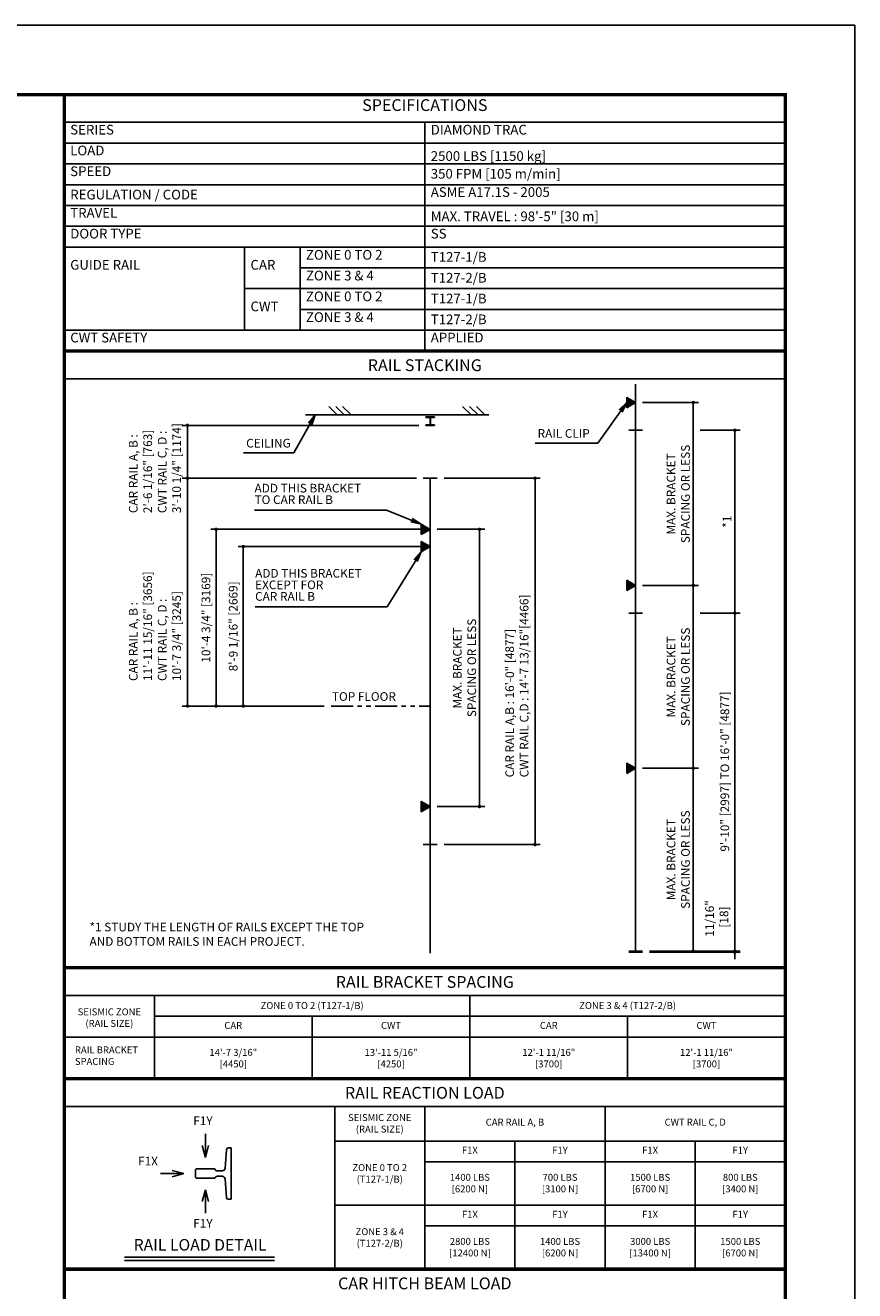
# Model space of a CAD drawing. Units: millimetres. Extents: x 0 to 21000, y 0 to 23043.
# Drawn here: x 15019 to 21000, y 5870 to 15000 of the extents above; entities that cross this region are included whole.
import ezdxf
from ezdxf.enums import TextEntityAlignment as Align

# ---------------------------------------------------------------- set-up
doc = ezdxf.new("R2010")
doc.units = ezdxf.units.MM
doc.header["$LTSCALE"] = 100
doc.linetypes.add('PHANTOM2', pattern=[31.75, 15.875, -3.175, 3.175, -3.175, 3.175, -3.175])
doc.layers.get('0').update_dxf_attribs({"color": 3})
for name, color, linetype in [('DIM', 2, 'Continuous'), ('FRAME', 5, 'Continuous'), ('OTHERS', 4, 'Continuous'), ('SPEC', 7, 'Continuous'), ('W-DASHED-LINE', 111, 'PHANTOM2')]:
    doc.layers.add(name, color=color, linetype=linetype)
doc.styles.get("Standard").update_dxf_attribs({"font": 'romans.shx', "bigfont": 'bigfont.shx'})
doc.styles.add('STYLE1', font='monos.ttf')
doc.dimstyles.new('1-50IN INCH', dxfattribs={"dimscale": 25, "dimtxt": 2.5, "dimasz": 1, "dimexe": 1.5, "dimexo": 2, "dimgap": 1, "dimtad": 3, "dimdec": 4, "dimlfac": 0.03937, "dimzin": 11, "dimdsep": 46, "dimlunit": 4, "dimtxsty": 'Standard', "dimblk1": 'DOT', "dimblk2": 'DOT', "dimsah": 1, "dimcen": 0.09, "dimclrd": 256, "dimclre": 256, "dimclrt": 256, "dimadec": 0, "dimazin": 2, "dimtfac": 1, "dimtdec": 4, "dimtmove": 0, "dimatfit": 3, "dimldrblk": 'DOT', "dimfxl": 0, "dimfrac": 2, "dimtolj": 1, "dimtzin": 0, "dimarcsym": 0})
doc.dimstyles.new('1-50IN-ARROW', dxfattribs={"dimscale": 25, "dimtxt": 2.5, "dimasz": 3, "dimexe": 1.5, "dimexo": 2, "dimgap": 1, "dimtad": 3, "dimdsep": 46, "dimtxsty": 'Standard', "dimblk1": 'OPEN', "dimblk2": 'OPEN', "dimsah": 1, "dimcen": 0.09, "dimclrd": 256, "dimclre": 256, "dimclrt": 256, "dimadec": 0, "dimazin": 0, "dimtfac": 1, "dimtmove": 0, "dimatfit": 3, "dimldrblk": 'OPEN', "dimfxl": 0, "dimtolj": 1, "dimtzin": 0, "dimarcsym": 0})
doc.dimstyles.new('BRACKET LOAD', dxfattribs={"dimscale": 25, "dimtxt": 2.5, "dimasz": 1, "dimexe": 1.5, "dimexo": 2, "dimgap": 1, "dimtad": 3, "dimlfac": 2, "dimdsep": 46, "dimtxsty": 'Standard', "dimblk1": 'DOT', "dimblk2": 'DOT', "dimsah": 1, "dimcen": 0.09, "dimclrd": 256, "dimclre": 256, "dimclrt": 256, "dimadec": 0, "dimazin": 0, "dimtfac": 1, "dimtmove": 0, "dimatfit": 3, "dimldrblk": 'DOT', "dimfxl": 0, "dimtolj": 1, "dimtzin": 0, "dimarcsym": 0})

# ---------------------------------------------------------------- blocks, each defined once
blk = doc.blocks.new('_DOT')
at = {"color": 0, "linetype": 'ByBlock'}
blk.add_line((-0.5, 0), (-1, 0), dxfattribs=at)
at = {"color": 0, "linetype": 'ByBlock', "const_width": 0.5}
blk.add_lwpolyline([(-0.25, 0, 1), (0.25, 0, 1)], format="xyb", close=True, dxfattribs=at)
blk = doc.blocks.new('*D64')
at = {"layer": 'DEFPOINTS', "color": 0}
for p in [(2689.1, -918.1), (2689.1, -3561.6), (3394.7, -3561.6)]:
    blk.add_point(p, dxfattribs=at)
at = {"layer": 'DIM', "lineweight": -2}
for p, q in [((2739.1, -918.1), (3432.2, -918.1)), ((3394.7, -943.1), (3394.7, -3536.6)), ((2739.1, -3561.6), (3432.2, -3561.6))]:
    blk.add_line(p, q, dxfattribs=at)
at = {"layer": 'DIM', "lineweight": -2, "xscale": 25, "yscale": 25, "zscale": 25}
for p, rotation in [((3394.7, -918.1), 90), ((3394.7, -3561.6), 270)]:
    blk.add_blockref('_DOT', p, dxfattribs=dict(at, rotation=rotation))
at = {"layer": 'DIM', "insert": (3264.1, -3076.2), "char_height": 62.5, "attachment_point": 4, "rotation": 90}
blk.add_mtext('\\A1;CAR RAIL A,B : 16\'-0" [4877]      \\PCWT RAIL C,D : 14\'-7 13/16"[4466]', dxfattribs=at)
blk = doc.blocks.new('_OPEN')
at = {"color": 0, "linetype": 'ByBlock'}
for p, q in [((-1, 0.17), (0, 0)), ((0, 0), (-1, -0.17)), ((0, 0), (-1, 0))]:
    blk.add_line(p, q, dxfattribs=at)
blk = doc.blocks.new('*D65')
at = {"layer": 'DEFPOINTS', "color": 0}
for p in [(2639.1, -1411.6), (1290.8, -2561.6), (1924.1, -2561.6)]:
    blk.add_point(p, dxfattribs=at)
at = {"layer": 'DIM', "lineweight": -2}
for p, q in [((2589.1, -1411.6), (1253.3, -1411.6)), ((1290.8, -1436.6), (1290.8, -2536.6)), ((1874.1, -2561.6), (1253.3, -2561.6))]:
    blk.add_line(p, q, dxfattribs=at)
at = {"layer": 'DIM', "lineweight": -2, "xscale": 25, "yscale": 25, "zscale": 25}
for p, rotation in [((1290.8, -1411.6), 90), ((1290.8, -2561.6), 270)]:
    blk.add_blockref('_DOT', p, dxfattribs=dict(at, rotation=rotation))
at = {"layer": 'DIM', "insert": (1218.2, -1986.6), "char_height": 62.5, "attachment_point": 5, "rotation": 90}
blk.add_mtext('\\A1;8\'-9 1/16" [2669]', dxfattribs=at)
blk = doc.blocks.new('*D66')
at = {"layer": 'DEFPOINTS', "color": 0}
for p in [(2639.1, -1286.6), (1094.3, -2561.6), (1924.1, -2561.6)]:
    blk.add_point(p, dxfattribs=at)
at = {"layer": 'DIM', "lineweight": -2}
for p, q in [((2589.1, -1286.6), (1056.8, -1286.6)), ((1094.3, -1311.6), (1094.3, -2536.6)), ((1874.1, -2561.6), (1056.8, -2561.6))]:
    blk.add_line(p, q, dxfattribs=at)
at = {"layer": 'DIM', "lineweight": -2, "xscale": 25, "yscale": 25, "zscale": 25}
for p, rotation in [((1094.3, -1286.6), 90), ((1094.3, -2561.6), 270)]:
    blk.add_blockref('_DOT', p, dxfattribs=dict(at, rotation=rotation))
at = {"layer": 'DIM', "insert": (1021.6, -1924.1), "char_height": 62.5, "attachment_point": 5, "rotation": 90}
blk.add_mtext('\\A1;10\'-4 3/4" [3169]', dxfattribs=at)
blk = doc.blocks.new('*D67')
at = {"layer": 'DEFPOINTS', "color": 0}
for p in [(888.5, -536.6), (2607.8, -536.6), (2589.1, -918.1)]:
    blk.add_point(p, dxfattribs=at)
at = {"layer": 'DIM', "lineweight": -2}
for p, q in [((2557.8, -536.6), (851, -536.6)), ((888.5, -893.1), (888.5, -561.6)), ((2539.1, -918.1), (851, -918.1))]:
    blk.add_line(p, q, dxfattribs=at)
at = {"layer": 'DIM', "lineweight": -2, "xscale": 25, "yscale": 25, "zscale": 25}
for p, rotation in [((888.5, -536.6), 90), ((888.5, -918.1), 270)]:
    blk.add_blockref('_DOT', p, dxfattribs=dict(at, rotation=rotation))
at = {"layer": 'DIM', "insert": (653.7, -1169.7), "char_height": 62.5, "attachment_point": 4, "rotation": 90}
blk.add_mtext('\\A1;CAR RAIL A, B : \\P2\'-6 1/16" [763]\\PCWT RAIL C, D : \\P3\'-10 1/4" [1174]', dxfattribs=at)
blk = doc.blocks.new('*D68')
at = {"layer": 'DEFPOINTS', "color": 0}
for p in [(2639.1, -1286.6), (2639.1, -3286.6), (2994.7, -3286.6)]:
    blk.add_point(p, dxfattribs=at)
at = {"layer": 'DIM', "lineweight": -2}
for p, q in [((2689.1, -1286.6), (3032.2, -1286.6)), ((2994.7, -1311.6), (2994.7, -3261.6)), ((2689.1, -3286.6), (3032.2, -3286.6))]:
    blk.add_line(p, q, dxfattribs=at)
at = {"layer": 'DIM', "lineweight": -2, "xscale": 25, "yscale": 25, "zscale": 25}
for p, rotation in [((2994.7, -1286.6), 90), ((2994.7, -3286.6), 270)]:
    blk.add_blockref('_DOT', p, dxfattribs=dict(at, rotation=rotation))
at = {"layer": 'DIM', "insert": (2886.4, -2286.6), "char_height": 62.5, "attachment_point": 5, "rotation": 90}
blk.add_mtext('\\A1;MAX. BRACKET\\PSPACING OR LESS', dxfattribs=at)
blk = doc.blocks.new('*D69')
at = {"layer": 'DEFPOINTS', "color": 0}
for p in [(4170.2, -4329.5), (4170.2, -4338.5), (4836.1, -4329.5)]:
    blk.add_point(p, dxfattribs=at)
at = {"layer": 'DIM', "lineweight": -2}
for p, q in [((4836.1, -4304.5), (4836.1, -3908.1)), ((4220.2, -4329.5), (4873.6, -4329.5)), ((4220.2, -4338.5), (4873.6, -4338.5)), ((4836.1, -4338.5), (4836.1, -4329.5)), ((4836.1, -4363.5), (4836.1, -4388.5))]:
    blk.add_line(p, q, dxfattribs=at)
at = {"layer": 'DIM', "lineweight": -2, "xscale": 25, "yscale": 25, "zscale": 25}
for p, rotation in [((4836.1, -4329.5), 270), ((4836.1, -4338.5), 90)]:
    blk.add_blockref('_DOT', p, dxfattribs=dict(at, rotation=rotation))
at = {"layer": 'DIM', "insert": (4705.5, -4093.8), "char_height": 62.5, "attachment_point": 5, "rotation": 90}
blk.add_mtext('\\A1;11/16"\\P [18]', dxfattribs=at)
blk = doc.blocks.new('*D70')
at = {"layer": 'DEFPOINTS', "color": 0}
for p in [(4120.2, -3010.3), (4536.1, -3010.3), (4170.2, -4329.5)]:
    blk.add_point(p, dxfattribs=at)
at = {"layer": 'DIM', "lineweight": -2}
for p, q in [((4170.2, -3010.3), (4573.6, -3010.3)), ((4536.1, -4304.5), (4536.1, -3035.3)), ((4220.2, -4329.5), (4573.6, -4329.5))]:
    blk.add_line(p, q, dxfattribs=at)
at = {"layer": 'DIM', "lineweight": -2, "xscale": 25, "yscale": 25, "zscale": 25}
for p, rotation in [((4536.1, -3010.3), 90), ((4536.1, -4329.5), 270)]:
    blk.add_blockref('_DOT', p, dxfattribs=dict(at, rotation=rotation))
at = {"layer": 'DIM', "insert": (4427.8, -3669.9), "char_height": 62.5, "attachment_point": 5, "rotation": 90}
blk.add_mtext('\\A1;MAX. BRACKET\\PSPACING OR LESS', dxfattribs=at)
blk = doc.blocks.new('*D71')
at = {"layer": 'DEFPOINTS', "color": 0}
for p in [(4120.2, -1691), (4536.1, -1691), (4120.2, -3010.3)]:
    blk.add_point(p, dxfattribs=at)
at = {"layer": 'DIM', "lineweight": -2}
for p, q in [((4170.2, -1691), (4573.6, -1691)), ((4536.1, -2985.3), (4536.1, -1716)), ((4170.2, -3010.3), (4573.6, -3010.3))]:
    blk.add_line(p, q, dxfattribs=at)
at = {"layer": 'DIM', "lineweight": -2, "xscale": 25, "yscale": 25, "zscale": 25}
for p, rotation in [((4536.1, -1691), 90), ((4536.1, -3010.3), 270)]:
    blk.add_blockref('_DOT', p, dxfattribs=dict(at, rotation=rotation))
at = {"layer": 'DIM', "insert": (4427.8, -2350.6), "char_height": 62.5, "attachment_point": 5, "rotation": 90}
blk.add_mtext('\\A1;MAX. BRACKET\\PSPACING OR LESS', dxfattribs=at)
blk = doc.blocks.new('*D72')
at = {"layer": 'DEFPOINTS', "color": 0}
for p in [(4536.1, -1891), (4836.1, -1891), (4170.2, -4329.5)]:
    blk.add_point(p, dxfattribs=at)
at = {"layer": 'DIM', "lineweight": -2}
for p, q in [((4586.1, -1891), (4873.6, -1891)), ((4836.1, -4304.5), (4836.1, -1916)), ((4220.2, -4329.5), (4873.6, -4329.5))]:
    blk.add_line(p, q, dxfattribs=at)
at = {"layer": 'DIM', "lineweight": -2, "xscale": 25, "yscale": 25, "zscale": 25}
for p, rotation in [((4836.1, -1891), 90), ((4836.1, -4329.5), 270)]:
    blk.add_blockref('_DOT', p, dxfattribs=dict(at, rotation=rotation))
at = {"layer": 'DIM', "insert": (4763.5, -3034.3), "char_height": 62.5, "attachment_point": 5, "rotation": 90}
blk.add_mtext('\\A1;9\'-10" [2997] TO 16\'-0" [4877]', dxfattribs=at)
blk = doc.blocks.new('*D73')
at = {"layer": 'DEFPOINTS', "color": 0}
for p in [(4120.2, -371.8), (4120.2, -1691), (4536.1, -1691)]:
    blk.add_point(p, dxfattribs=at)
at = {"layer": 'DIM', "lineweight": -2}
for p, q in [((4170.2, -371.8), (4573.6, -371.8)), ((4536.1, -396.8), (4536.1, -1666)), ((4170.2, -1691), (4573.6, -1691))]:
    blk.add_line(p, q, dxfattribs=at)
at = {"layer": 'DIM', "lineweight": -2, "xscale": 25, "yscale": 25, "zscale": 25}
for p, rotation in [((4536.1, -371.8), 90), ((4536.1, -1691), 270)]:
    blk.add_blockref('_DOT', p, dxfattribs=dict(at, rotation=rotation))
at = {"layer": 'DIM', "insert": (4427.8, -1031.4), "char_height": 62.5, "attachment_point": 5, "rotation": 90}
blk.add_mtext('\\A1;MAX. BRACKET\\PSPACING OR LESS', dxfattribs=at)
blk = doc.blocks.new('*D74')
at = {"layer": 'DEFPOINTS', "color": 0}
for p in [(4536.1, -571.8), (4536.1, -1891), (4836.1, -1891)]:
    blk.add_point(p, dxfattribs=at)
at = {"layer": 'DIM', "lineweight": -2}
for p, q in [((4586.1, -571.8), (4873.6, -571.8)), ((4836.1, -596.8), (4836.1, -1866)), ((4586.1, -1891), (4873.6, -1891))]:
    blk.add_line(p, q, dxfattribs=at)
at = {"layer": 'DIM', "lineweight": -2, "xscale": 25, "yscale": 25, "zscale": 25}
for p, rotation in [((4836.1, -571.8), 90), ((4836.1, -1891), 270)]:
    blk.add_blockref('_DOT', p, dxfattribs=dict(at, rotation=rotation))
at = {"layer": 'DIM', "insert": (4779.9, -1231.4), "char_height": 62.5, "attachment_point": 5, "rotation": 90}
blk.add_mtext('\\A1;*1', dxfattribs=at)
blk = doc.blocks.new('*D75')
at = {"layer": 'DEFPOINTS', "color": 0}
for p in [(2589.1, -918.1), (888.5, -2561.6), (1924.1, -2561.6)]:
    blk.add_point(p, dxfattribs=at)
at = {"layer": 'DIM', "lineweight": -2}
for p, q in [((2539.1, -918.1), (851, -918.1)), ((888.5, -943.1), (888.5, -2536.6)), ((1874.1, -2561.6), (851, -2561.6))]:
    blk.add_line(p, q, dxfattribs=at)
at = {"layer": 'DIM', "lineweight": -2, "xscale": 25, "yscale": 25, "zscale": 25}
for p, rotation in [((888.5, -918.1), 90), ((888.5, -2561.6), 270)]:
    blk.add_blockref('_DOT', p, dxfattribs=dict(at, rotation=rotation))
at = {"layer": 'DIM', "insert": (653.7, -2381.1), "char_height": 62.5, "attachment_point": 4, "rotation": 90}
blk.add_mtext('\\A1;CAR RAIL A, B : \\P11\'-11 15/16" [3656]\\PCWT RAIL C, D : \\P10\'-7 3/4" [3245]', dxfattribs=at)
blk = doc.blocks.new('RAIR_S1_350')
at = {"layer": 'OTHERS'}
h = blk.add_hatch(dxfattribs=at)
h.set_pattern_fill('ANSI31', color=256, style=0)
h.set_pattern_definition([(45, (-14273.0393, -12380.26242), (-0.08838834765, 0.08838834765), [])])
h.paths.add_polyline_path([(4055.63265, -334.46057), (4055.63265, -409.06426), (4120.24135, -371.76241)])
h = blk.add_hatch(dxfattribs=at)
h.set_pattern_fill('ANSI31', color=256, style=0)
h.set_pattern_definition([(45, (-15754.18486, -13295.1433), (-0.08838834765, 0.08838834765), [])])
h.paths.add_polyline_path([(2574.4871, -1249.34145), (2574.4871, -1323.94514), (2639.09579, -1286.64329)])
h = blk.add_hatch(dxfattribs=at)
h.set_pattern_fill('ANSI31', color=256, style=0)
h.set_pattern_definition([(45, (-15754.18486, -13420.1433), (-0.08838834765, 0.08838834765), [])])
h.paths.add_polyline_path([(2574.4871, -1374.34145), (2574.4871, -1448.94514), (2639.09579, -1411.64329)])
h = blk.add_hatch(dxfattribs=at)
h.set_pattern_fill('ANSI31', color=256, style=0)
h.set_pattern_definition([(45, (-14273.0393, -13699.51241), (-0.08838834765, 0.08838834765), [])])
h.paths.add_polyline_path([(4055.63265, -1653.71056), (4055.63265, -1728.31425), (4120.24135, -1691.01241)])
h = blk.add_hatch(dxfattribs=at)
h.set_pattern_fill('ANSI31', color=256, style=0)
h.set_pattern_definition([(45, (-14273.0393, -15018.76241), (-0.08838834765, 0.08838834765), [])])
h.paths.add_polyline_path([(4055.63265, -2972.96056), (4055.63265, -3047.56425), (4120.24135, -3010.26241)])
h = blk.add_hatch(dxfattribs=at)
h.set_pattern_fill('ANSI31', color=256, style=0)
h.set_pattern_definition([(45, (-15754.18486, -15295.1433), (-0.08838834765, 0.08838834765), [])])
h.paths.add_polyline_path([(2574.4871, -3249.34145), (2574.4871, -3323.94514), (2639.09579, -3286.64329)])
for p, q in [((0, 0), (5200, 0)), ((-0.00066, -200), (5199.99971, -200))]:
    blk.add_line(p, q)
at = {"const_width": 25}
blk.add_lwpolyline([(-0.00002, -4450), (5199.99984, -4450)], dxfattribs=at)
at = {"layer": 'OTHERS'}
for p, q in [((4120.24135, -239.3765), (4120.24135, -4329.51241)), ((4120.24134, -371.76241), (4055.63265, -334.46056)), ((4055.63265, -409.06426), (4055.63265, -334.46056)), ((1907.16188, -400.64329), (1968.16188, -461.64329)), ((1957.16188, -400.64329), (2018.16188, -461.64329)), ((2007.16188, -400.64329), (2068.16188, -461.64329)), ((2872.73211, -400.64329), (2933.73211, -461.64329)), ((2922.73211, -400.64329), (2983.73211, -461.64329)), ((2972.73211, -400.64329), (3033.73211, -461.64329)), ((4120.24134, -371.76241), (4055.63265, -409.06426)), ((1739.09579, -461.64329), (3061.82051, -461.64329)), ((4070.24135, -571.76241), (4170.24135, -571.76241)), ((2589.09579, -918.14329), (2689.09579, -918.14329)), ((2639.09579, -918.14329), (2639.09579, -4343.60062)), ((2639.09579, -1286.64329), (2574.4871, -1249.34145)), ((2574.4871, -1323.94514), (2574.4871, -1249.34145)), ((2639.09579, -1286.64329), (2574.4871, -1323.94514)), ((2639.09579, -1411.64329), (2574.4871, -1374.34144)), ((2574.4871, -1448.94514), (2574.4871, -1374.34144)), ((2639.09579, -1411.64329), (2574.4871, -1448.94514)), ((4120.24134, -1691.0124), (4055.63265, -1653.71056)), ((4055.63265, -1728.31425), (4055.63265, -1653.71056)), ((4120.24134, -1691.0124), (4055.63265, -1728.31425)), ((4070.24135, -1891.01241), (4170.24135, -1891.01241)), ((4120.24134, -3010.2624), (4055.63265, -2972.96056)), ((4055.63265, -3047.56425), (4055.63265, -2972.96056)), ((4120.24134, -3010.2624), (4055.63265, -3047.56425)), ((2639.09579, -3286.64329), (2574.4871, -3249.34145)), ((2574.4871, -3323.94514), (2574.4871, -3249.34145)), ((2639.09579, -3286.64329), (2574.4871, -3323.94514)), ((2589.09579, -3561.64329), (2689.09579, -3561.64329)), ((4070.24135, -4329.51241), (4170.24135, -4329.51241)), ((4070.24135, -4338.51241), (4170.24135, -4338.51241))]:
    blk.add_line(p, q, dxfattribs=at)
at = {"layer": 'OTHERS', "linetype": 'Continuous'}
for p, q in [((2607.84579, -474.14329), (2670.34579, -474.14329)), ((2607.84579, -478.64329), (2607.84579, -474.14329)), ((2633.84579, -478.64329), (2607.84579, -478.64329)), ((2607.84579, -532.14329), (2633.84579, -532.14329)), ((2607.84579, -536.64329), (2607.84579, -532.14329)), ((2670.34579, -536.64329), (2607.84579, -536.64329)), ((2637.34579, -528.64329), (2637.34579, -482.14329)), ((2640.84579, -528.64329), (2640.84579, -482.14329)), ((2670.34579, -478.64329), (2644.34579, -478.64329)), ((2644.34579, -532.14329), (2670.34579, -532.14329)), ((2670.34579, -474.14329), (2670.34579, -478.64329)), ((2670.34579, -532.14329), (2670.34579, -536.64329))]:
    blk.add_line(p, q, dxfattribs=at)
for centre, start, end in [((2633.84579, -482.14329), 0, 90), ((2633.84579, -528.64329), 270, 0), ((2644.34579, -482.14329), 90, 180), ((2644.34579, -528.64329), 180, 270)]:
    blk.add_arc(centre, 3.5, start, end, dxfattribs=at)
at = {"layer": 'W-DASHED-LINE', "ltscale": 0.1}
blk.add_line((1924.11576, -2561.64329), (2639.09579, -2561.64329), dxfattribs=at)
at = {"layer": 'DIM'}
blk.add_text('TOP FLOOR', height=62.5, dxfattribs=at).set_placement((1929.86534, -2524.12011))
at = {"layer": 'DIM', "char_height": 62.5, "attachment_point": 7}
for s, insert in [('CEILING', (1311.65594, -715.86193)), ('RAIL CLIP', (3413.42367, -645.58333))]:
    blk.add_mtext(s, dxfattribs=dict(at, insert=insert))
at = {"layer": 'DIM', "char_height": 62.5, "attachment_point": 7, "line_spacing_factor": 0.8}
for s, insert in [('ADD THIS BRACKET\\PTO CAR RAIL B', (1371.97918, -1123.59787)), ('ADD THIS BRACKET\\PEXCEPT FOR\\PCAR RAIL B', (1376.1469, -1821.33219))]:
    blk.add_mtext(s, dxfattribs=dict(at, insert=insert))
at = {"layer": 'DIM', "insert": (181.90477, -4125), "char_height": 62.5, "width": 2457.1910243, "attachment_point": 1}
blk.add_mtext('*1 STUDY THE LENGTH OF RAILS EXCEPT THE TOP \\P    AND BOTTOM RAILS IN EACH PROJECT.', dxfattribs=at)
at = {"layer": 'SPEC', "style": 'STYLE1'}
blk.add_text('RAIL STACKING', height=85, rotation=0.000002505, dxfattribs=at).set_placement((2599.99962, -171.35102), align=Align.BOTTOM_CENTER)
at = {"layer": 'DIM'}
for base, p1, p2, text, picture, middle in [((4536.10527, -1691.0124), (4120.24135, -371.76241), (4120.24135, -1691.0124), 'MAX. BRACKET\\PSPACING OR LESS', '*D73', (4427.77194, -1031.38741)), ((4836.10527, -1891.01241), (4536.10527, -571.76241), (4536.10527, -1891.01241), '*1', '*D74', (4779.85527, -1231.38741)), ((3394.71527, -3561.64329), (2689.09579, -918.14329), (2689.09579, -3561.64329), 'CAR RAIL A,B : 16\'-0" [4877]      \\PCWT RAIL C,D : 14\'-7 13/16"[4466]', '*D64', (3264.06051, -2239.89329)), ((1094.26546, -2561.64329), (2639.09579, -1286.64329), (1924.11576, -2561.64329), '10\'-4 3/4" [3169]', '*D66', (1021.64641, -1924.14329)), ((2994.71527, -3286.64329), (2639.09579, -1286.64329), (2639.09579, -3286.64329), 'MAX. BRACKET\\PSPACING OR LESS', '*D68', (2886.38194, -2286.64329)), ((1290.81839, -2561.64329), (2639.09579, -1411.64329), (1924.11576, -2561.64329), '8\'-9 1/16" [2669]', '*D65', (1218.19934, -1986.64329)), ((4536.10527, -1691.01241), (4120.24135, -3010.26241), (4120.24135, -1691.01241), 'MAX. BRACKET\\PSPACING OR LESS', '*D71', (4427.77194, -2350.63741)), ((4536.10527, -3010.26241), (4170.24135, -4329.51241), (4120.24135, -3010.26241), 'MAX. BRACKET\\PSPACING OR LESS', '*D70', (4427.77194, -3669.88741))]:
    dim = blk.add_linear_dim(base=base, p1=p1, p2=p2, angle=90, text=text, dimstyle='BRACKET LOAD', override={"dimpost": '\\X'}, dxfattribs=at)
    dim.commit()
    dim.dimension.update_dxf_attribs({"geometry": picture, "text_midpoint": middle})
for base, p1, p2, text, picture, middle in [((888.51818, -536.64329), (2589.09579, -918.14329), (2607.84579, -536.64329), 'CAR RAIL A, B : \\P2\'-6 1/16" [763]\\PCWT RAIL C, D : \\P3\'-10 1/4" [1174]', '*D67', (888.51818, -727.39329)), ((888.51818, -2561.64329), (2589.09579, -918.14329), (1924.11576, -2561.64329), 'CAR RAIL A, B : \\P11\'-11 15/16" [3656]\\PCWT RAIL C, D : \\P10\'-7 3/4" [3245]', '*D75', (888.51818, -1853.97054)), ((4836.10527, -1891.01241), (4170.24135, -4329.51241), (4536.10527, -1891.01241), '9\'-10" [2997] TO 16\'-0" [4877]', '*D72', (4836.10527, -3034.28502))]:
    dim = blk.add_linear_dim(base=base, p1=p1, p2=p2, angle=90, text=text, dimstyle='BRACKET LOAD', override={"dimpost": '\\X'}, dxfattribs=at)
    dim.commit()
    dim.dimension.update_dxf_attribs({"geometry": picture, "text_midpoint": middle, "dimtype": 128})
dim = blk.add_linear_dim(base=(4836.10527, -4329.51241), p1=(4170.24135, -4338.51241), p2=(4170.24135, -4329.51241), angle=90, dimstyle='1-50IN INCH', override={"dimdec": 4, "dimlfac": 0.0788, "dimzin": 3, "dimpost": '\\X'}, dxfattribs=at)
dim.commit()
dim.dimension.update_dxf_attribs({"geometry": '*D69', "text_midpoint": (4836.10527, -4093.79812), "dimtype": 128})
for points in [[(4055.63265, -371.76241), (3847.23273, -663.91666), (3394.91607, -663.91666)], [(1810.14834, -461.64329), (1654.14834, -734.19526), (1293.14834, -734.19526)]]:
    blk.add_leader(points, dimstyle='1-50IN-ARROW', dxfattribs=at)
at = {"layer": 'DIM', "annotation_type": 0, "has_hookline": 1, "hookline_direction": 1, "text_width": 851.78571}
for points in [[(2574.4871, -1249.34145), (2323.76489, -1148.59787), (2248.76489, -1148.59787)], [(2574.4871, -1448.94514), (2327.93262, -1846.33219), (2252.93262, -1846.33219)]]:
    blk.add_leader(points, dimstyle='1-50IN-ARROW', dxfattribs=at)

msp = doc.modelspace()

# ---------------------------------------------------------------- linework, layer by layer
for p, q in [((15299.99996, 14499.99946), (20499.99996, 14499.99946)), ((15299.99996, 14499.99946), (15299.99996, 12649.99946)), ((15299.99996, 14299.99946), (20499.99996, 14299.99946)), ((17899.99996, 14299.99946), (17899.99996, 12649.99946)), ((15299.99996, 14149.99946), (20499.99996, 14149.99946)), ((15299.99996, 13999.99946), (20499.99996, 13999.99946)), ((15299.99996, 13849.99946), (20499.99996, 13849.99946)), ((15299.99996, 13699.99946), (20499.99996, 13699.99946)), ((15299.99996, 13549.99946), (20499.99996, 13549.99946)), ((15299.99996, 13399.99946), (20499.99996, 13399.99946)), ((16599.99996, 13399.99946), (16599.99996, 12799.99946)), ((16999.99996, 13399.99946), (16999.99996, 12799.99946)), ((16999.99996, 13249.99946), (20499.99996, 13249.99946)), ((16599.99996, 13099.99946), (20499.99996, 13099.99946)), ((16999.99996, 12949.99946), (20499.99996, 12949.99946)), ((15299.99996, 12799.99946), (20499.99996, 12799.99946)), ((20499.9998, 7999.99946), (15299.99995, 7999.99946)), ((15949.99991, 7999.99946), (15949.99991, 7399.99946)), ((18224.99994, 7999.99946), (18224.99994, 7399.99946)), ((15949.99991, 7849.99946), (20499.99924, 7849.99946)), ((17087.49974, 7849.99946), (17087.49974, 7399.99946)), ((19362.49959, 7849.99946), (19362.49959, 7399.99946)), ((15299.99926, 7699.99946), (20499.99925, 7699.99946)), ((20499.99912, 7199.99946), (15299.99933, 7199.99946)), ((17249.99928, 7199.99946), (17249.99928, 6024.99946)), ((17899.99924, 7199.99946), (17899.99924, 6024.99946)), ((19199.99919, 7199.99946), (19199.99919, 6024.99946)), ((20499.99912, 6949.99946), (17249.99928, 6949.99946)), ((18549.99921, 6949.99946), (18549.99921, 6024.99946)), ((19849.99917, 6949.99946), (19849.99917, 6024.99946)), ((20499.99912, 6799.99946), (17899.99924, 6799.99946)), ((20499.99912, 6487.49946), (17249.99928, 6487.49946)), ((20499.99912, 6337.49946), (17899.99924, 6337.49946))]:
    msp.add_line(p, q)
at = {"const_width": 25}
for points in [[(15299.99996, 14499.99946), (20499.99996, 14499.99946), (20499.99996, 12649.99946), (15299.99996, 12649.99946)], [(15299.99928, 8199.99946), (20500.00043, 8199.99946), (20499.99983, 12649.99946), (15299.99996, 12649.99946)], [(15299.99926, 7399.99946), (20499.99912, 7399.99946), (20499.9998, 8199.99946), (15299.99994, 8199.99946)], [(15299.99926, 6024.99946), (20499.99926, 6024.99946), (20499.99912, 7399.99946), (15299.99926, 7399.99946)], [(15299.99926, 5274.99948), (20499.99912, 5274.99948), (20499.99912, 6024.99948), (15299.99926, 6024.99948)]]:
    msp.add_lwpolyline(points, close=True, dxfattribs=at)
at = {"layer": 'DEFPOINTS'}
msp.add_lwpolyline([(-0.00004, -0.00054), (20999.99996, -0.00054), (20999.99996, 14999.99946), (-0.00004, 14999.99946)], close=True, dxfattribs=at)
at = {"layer": 'DIM', "color": 2}
for p, q in [((16317.76241, 6831.37342), (16317.76241, 7001.48657)), ((16317.76241, 6831.37342), (16294.90603, 6916.6746)), ((16317.76241, 6831.37342), (16340.61879, 6916.6746)), ((16162.76142, 6714.83168), (15992.64827, 6714.83168)), ((16162.76142, 6714.83168), (16077.46024, 6737.68807)), ((16162.76142, 6714.83168), (16077.46024, 6691.9753)), ((16317.63741, 6598.53995), (16294.78103, 6513.23876)), ((16317.63741, 6598.53995), (16340.49379, 6513.23876)), ((16317.63741, 6598.53995), (16317.63741, 6428.42679))]:
    msp.add_line(p, q, dxfattribs=at)
at = {"layer": 'DIM'}
for p, q in [((15733.33264, 6112.60039), (16816.66597, 6112.60039)), ((15733.33264, 6087.60039), (16816.66597, 6087.60039))]:
    msp.add_line(p, q, dxfattribs=at)
at = {"layer": 'DIM', "const_width": 4.16667}
for points in [[(16317.76241, 6831.37342), (16317.76241, 7001.48657)], [(16317.76241, 6831.37342), (16294.90603, 6916.6746)], [(16317.76241, 6831.37342), (16340.61879, 6916.6746)], [(16162.76142, 6714.83168), (15992.64827, 6714.83168)], [(16162.76142, 6714.83168), (16077.46024, 6737.68807)], [(16162.76142, 6714.83168), (16077.46024, 6691.9753)], [(16317.63741, 6598.53995), (16294.78103, 6513.23876)], [(16317.63741, 6598.53995), (16317.63741, 6428.42679)], [(16317.63741, 6598.53995), (16340.49379, 6513.23876)]]:
    msp.add_lwpolyline(points, dxfattribs=at)
at = {"layer": 'FRAME', "const_width": 25}
msp.add_lwpolyline([(499.99996, 499.99946), (20499.99996, 499.99946), (20499.99996, 14499.99946), (499.99996, 14499.99946)], close=True, dxfattribs=at)
at = {"layer": 'OTHERS'}
for p, q in [((16470.19523, 6888.84539), (16459.67688, 6753.96177)), ((16504.42697, 6900.37375), (16482.65859, 6900.37375)), ((16504.42697, 6529.54029), (16504.42697, 6900.37375)), ((16246.09476, 6743.87341), (16250.26143, 6748.04009)), ((16246.09476, 6685.78995), (16246.09476, 6743.87341)), ((16246.09476, 6685.78995), (16250.01143, 6681.87328)), ((16385.26339, 6681.87328), (16250.01143, 6681.87328)), ((16385.26339, 6748.04009), (16250.26143, 6748.04009)), ((16404.77676, 6734.74839), (16438.90517, 6734.74839)), ((16404.77676, 6695.16497), (16438.90517, 6695.16497)), ((16459.67688, 6675.9516), (16470.19523, 6541.06831)), ((16504.42697, 6529.54029), (16482.65859, 6529.54029))]:
    msp.add_line(p, q, dxfattribs=at)
for centre, radius, start, end in [((16482.65859, 6887.87372), 12.50003, 90, 175.5407), ((16404.52707, 6755.35466), 20.60778, 200.789892724, 270.694224855), ((16404.52707, 6674.55871), 20.60778, 89.305775145, 159.210107276), ((16438.90517, 6755.58177), 20.83338, 270, 355.540599999), ((16438.90517, 6674.3316), 20.83338, 4.45932, 90), ((16482.65859, 6542.04015), 12.50003, 184.4593, 270)]:
    msp.add_arc(centre, radius, start, end, dxfattribs=at)

# ---------------------------------------------------------------- block references
msp.add_blockref('RAIR_S1_350', (15299.99996, 12649.99946))

# ---------------------------------------------------------------- texts
at = {"layer": 'DIM'}
for s, p in [('F1Y', (16229.96479, 7045.23657)), ('F1X', (15832.02261, 6753.84051)), ('F1Y', (16229.83979, 6305.51013))]:
    msp.add_text(s, height=62.5, dxfattribs=at).set_placement(p, align=Align.BOTTOM_LEFT)
msp.add_text('RAIL LOAD DETAIL', height=83.3333333, rotation=0.000002505, dxfattribs=at).set_placement((16279.16597, 6133.43372), align=Align.BOTTOM_CENTER)
at = {"layer": 'SPEC', "style": 'STYLE1'}
for s, p in [('RAIL BRACKET SPACING', (17899.99987, 8028.64845)), ('RAIL REACTION LOAD', (17899.99919, 7228.64845)), ('CAR HITCH BEAM LOAD', (17899.99919, 5853.64846))]:
    msp.add_text(s, height=85, rotation=0.000002505, dxfattribs=at).set_placement(p, align=Align.BOTTOM_CENTER)
at = {"layer": 'SPEC'}
for s, p in [('CAR', (16518.74983, 7743.3328)), ('CWT', (17656.24966, 7743.3328)), ('CAR', (18793.74985, 7743.3328)), ('CWT', (19931.24951, 7743.3328)), ('F1X', (18224.99922, 6843.3328)), ('F1Y', (18874.9992, 6843.3328)), ('F1X', (19524.99918, 6843.3328)), ('F1Y', (20174.99916, 6843.3328)), ('F1X', (18224.99922, 6380.8328)), ('F1Y', (18874.9992, 6380.8328)), ('F1X', (19524.99918, 6380.8328)), ('F1Y', (20174.99916, 6380.8328))]:
    msp.add_text(s, height=50, dxfattribs=at).set_placement(p, align=Align.BOTTOM_CENTER)
at = {"layer": 'SPEC', "insert": (17899.99997, 14355.22961), "char_height": 85, "attachment_point": 8, "rotation": 0.000002505, "style": 'STYLE1'}
msp.add_mtext('SPECIFICATIONS', dxfattribs=at)
at = {"layer": 'SPEC', "char_height": 70, "attachment_point": 7}
for s, insert in [('  SERIES', (15299.99996, 14189.99946)), ('  DIAMOND TRAC', (17899.99996, 14189.99946)), ('  LOAD', (15299.99996, 14039.99946)), ('  2500{\\fProxy 1|b0|i0|c128|p11; }LBS [1150 kg]', (17899.99996, 14021.66613)), ('  SPEED', (15299.99996, 13889.99946)), ('  350 FPM [105 m/min]', (17899.99996, 13871.66613)), ('  REGULATION / CODE', (15299.99996, 13721.66613)), ('  ASME A17.1S - 2005', (17899.99996, 13739.99946)), ('  TRAVEL', (15299.99996, 13589.99946)), ('  MAX. TRAVEL : 98\'-5" [30 m]', (17899.99996, 13564.83998)), ('  DOOR TYPE', (15299.99996, 13439.99946)), ('  SS', (17899.99996, 13439.99946)), ('  ZONE 0 TO 2', (16999.99996, 13287.3328)), ('  T127-1/B', (17899.99996, 13271.66613)), ('  GUIDE RAIL', (15299.99996, 13214.99946)), ('  CAR', (16599.99996, 13214.99946)), ('  ZONE 3 & 4', (16999.99996, 13137.3328)), ('  T127-2/B', (17899.99996, 13121.66613)), ('  ZONE 0 TO 2', (16999.99996, 12987.3328)), ('  T127-1/B', (17899.99996, 12971.66613)), ('  CWT', (16599.99996, 12914.99946)), ('  ZONE 3 & 4', (16999.99996, 12837.3328)), ('  T127-2/B', (17899.99996, 12821.66613)), ('  CWT SAFETY', (15299.99996, 12689.99946)), ('  APPLIED', (17899.99996, 12689.99946))]:
    msp.add_mtext(s, dxfattribs=dict(at, insert=insert))
at = {"layer": 'SPEC', "char_height": 50, "rotation": 0.000002504}
for s, insert, attachment_point in [('ZONE 0 TO 2 (T127-1/B)', (17087.49992, 7886.90423), 8), ('ZONE 3 & 4 (T127-2/B)', (19362.4996, 7886.90423), 8), ('SEISMIC ZONE\\P(RAIL SIZE)', (15624.99993, 7757.73756), 8), ('RAIL BRACKET\\PSPACING', (15376.66625, 7483.33279), 7), ('14\'-7 3/16"\\P[4450]', (16518.74983, 7465.47566), 8), ('13\'-11 5/16"\\P[4250]', (17656.24966, 7465.47566), 8), ('12\'-1 11/16"\\P[3700]', (18793.74986, 7465.47566), 8), ('12\'-1 11/16"\\P[3700]', (19931.24969, 7465.47566), 8), ('SEISMIC ZONE\\P(RAIL SIZE)', (17574.99926, 6995.23756), 8), ('CAR RAIL A, B', (18549.99921, 7045.23756), 8), ('CWT RAIL C, D', (19849.99917, 7045.23756), 8), ('ZONE 0 TO 2\\P(T127-1/B)', (17574.99927, 6634.22566), 8), ('1400 LBS\\P[6200 N]', (18224.99922, 6563.98756), 8), ('700 LBS\\P[3100 N]', (18874.9992, 6563.98756), 8), ('1500 LBS\\P[6700 N]', (19524.99918, 6563.98756), 8), ('800 LBS\\P[3400 N]', (20174.99917, 6563.98756), 8), ('ZONE 3 & 4\\P(T127-2/B)', (17574.99927, 6171.72566), 8), ('2800 LBS\\P[12400 N]', (18224.99922, 6101.48756), 8), ('1400 LBS\\P[6200 N]', (18874.9992, 6101.48756), 8), ('3000 LBS\\P[13400 N]', (19524.99918, 6101.48756), 8), ('1500 LBS\\P[6700 N]', (20174.99917, 6101.48756), 8)]:
    msp.add_mtext(s, dxfattribs=dict(at, insert=insert, attachment_point=attachment_point))

doc.saveas('drawing.dxf')
